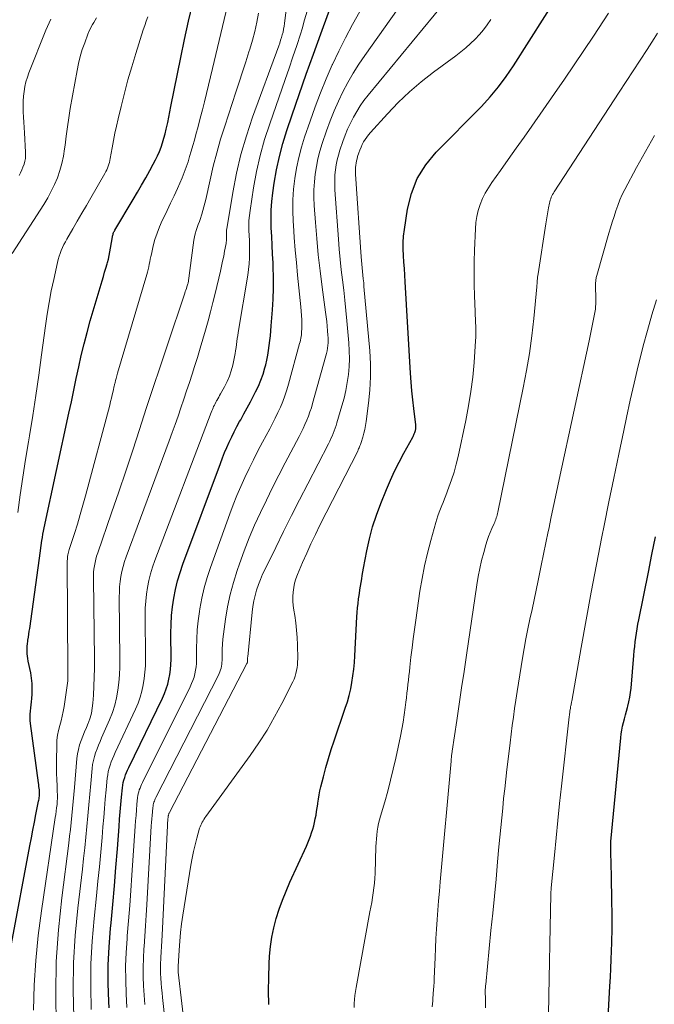
# Model space of a CAD drawing. Units: feet. Extents: x 1955000 to 1960011, y 534996 to 540000.
# Drawn here: x 1955836 to 1955960, y 535418 to 535610 of the extents above; entities that cross this region are included whole.
import ezdxf

# ---------------------------------------------------------------- set-up
doc = ezdxf.new("R2010")
doc.units = ezdxf.units.FT
doc.header["$LTSCALE"] = 100
doc.header["$MEASUREMENT"] = 0
doc.layers.add('CONTOUR INDEX', color=32, linetype='Continuous', lineweight=25)
doc.layers.add('CONTOUR INTERMEDIATE', color=40, linetype='Continuous', lineweight=15)

msp = doc.modelspace()

# ---------------------------------------------------------------- linework, layer by layer
at = {"layer": 'CONTOUR INDEX', "flags": 128}
for points, elevation in [([(1955853.72, 535417.07), (1955853.67, 535418.25), (1955853.57, 535421.82), (1955853.58, 535425.39), (1955853.74, 535428.95), (1955854.01, 535432.51), (1955854.11, 535433.6), (1955854.45, 535437.21), (1955854.77, 535440.81), (1955855.07, 535444.42), (1955855.35, 535448.04), (1955855.68, 535452.4), (1955855.8, 535453.83), (1955855.92, 535455.26), (1955856.04, 535456.69), (1955856.17, 535458.12), (1955856.35, 535459.94), (1955856.41, 535460.46), (1955856.51, 535460.97), (1955856.63, 535461.47), (1955856.78, 535461.97), (1955856.96, 535462.46), (1955857.15, 535462.95), (1955857.36, 535463.43), (1955857.58, 535463.9), (1955864.16, 535477.47), (1955864.56, 535478.36), (1955864.9, 535479.26), (1955865.19, 535480.19), (1955865.42, 535481.13), (1955865.6, 535482.08), (1955865.73, 535483.04), (1955865.8, 535484.01), (1955865.83, 535484.98), (1955865.81, 535490.09), (1955865.85, 535491.82), (1955865.94, 535493.54), (1955866.12, 535495.25), (1955866.36, 535496.96), (1955866.69, 535498.65), (1955867.09, 535500.33), (1955867.58, 535501.98), (1955868.13, 535503.61), (1955875.47, 535523.24), (1955875.87, 535524.29), (1955876.29, 535525.33), (1955876.73, 535526.36), (1955877.19, 535527.39), (1955877.67, 535528.4), (1955878.17, 535529.41), (1955878.69, 535530.41), (1955879.22, 535531.39), (1955879.42, 535531.76), (1955880.06, 535532.92), (1955880.7, 535534.09), (1955881.33, 535535.26), (1955881.95, 535536.44), (1955882.34, 535537.19), (1955882.89, 535538.32), (1955883.38, 535539.47), (1955883.8, 535540.66), (1955884.16, 535541.86), (1955884.31, 535542.44), (1955884.53, 535543.38), (1955884.73, 535544.32), (1955884.88, 535545.27), (1955885.01, 535546.22), (1955885.11, 535547.18), (1955885.21, 535548.14), (1955885.29, 535549.1), (1955885.38, 535550.06), (1955885.64, 535553.2), (1955885.77, 535555.29), (1955885.85, 535557.39), (1955885.85, 535559.48), (1955885.79, 535561.58), (1955885.75, 535562.35), (1955885.66, 535564.06), (1955885.57, 535565.78), (1955885.48, 535567.49), (1955885.39, 535569.2), (1955885.34, 535570.91), (1955885.36, 535572.62), (1955885.49, 535574.32), (1955885.69, 535576.02), (1955885.97, 535577.89), (1955886.42, 535580.5), (1955886.98, 535583.09), (1955887.67, 535585.64), (1955888.45, 535588.18), (1955889.49, 535591.24), (1955890.85, 535595.19), (1955892.23, 535599.13), (1955893.62, 535603.07), (1955895.04, 535607), (1955897.78, 535614.56)], 900), ([(1955884.94, 535417.72), (1955884.87, 535420.35), (1955884.89, 535422.98), (1955884.99, 535425.61), (1955885.07, 535427.1), (1955885.24, 535428.98), (1955885.5, 535430.84), (1955885.89, 535432.68), (1955886.37, 535434.5), (1955886.96, 535436.29), (1955887.59, 535438.07), (1955888.29, 535439.83), (1955889.04, 535441.56), (1955892.25, 535448.6), (1955892.53, 535449.24), (1955892.8, 535449.89), (1955893.04, 535450.54), (1955893.27, 535451.2), (1955893.48, 535451.87), (1955893.67, 535452.54), (1955893.84, 535453.22), (1955893.99, 535453.9), (1955893.99, 535453.93), (1955894.13, 535454.63), (1955894.25, 535455.33), (1955894.36, 535456.04), (1955894.45, 535456.74), (1955894.48, 535456.95), (1955894.6, 535457.76), (1955894.74, 535458.56), (1955894.9, 535459.36), (1955895.08, 535460.16), (1955895.57, 535462.13), (1955896.04, 535463.9), (1955896.54, 535465.66), (1955897.08, 535467.41), (1955897.65, 535469.15), (1955899.84, 535475.48), (1955900.24, 535476.73), (1955900.59, 535477.98), (1955900.89, 535479.25), (1955901.14, 535480.53), (1955901.34, 535481.82), (1955901.5, 535483.11), (1955901.62, 535484.41), (1955901.71, 535485.71), (1955902.1, 535493.28), (1955902.16, 535494.16), (1955902.23, 535495.05), (1955902.33, 535495.93), (1955902.44, 535496.82), (1955902.49, 535497.16), (1955902.59, 535497.87), (1955902.7, 535498.58), (1955902.81, 535499.28), (1955902.92, 535499.99), (1955903.04, 535500.69), (1955903.16, 535501.4), (1955903.29, 535502.1), (1955903.42, 535502.81), (1955904.05, 535506.16), (1955904.56, 535508.51), (1955905.17, 535510.84), (1955905.91, 535513.13), (1955906.75, 535515.39), (1955907.87, 535518.16), (1955908.64, 535519.96), (1955909.45, 535521.75), (1955910.33, 535523.5), (1955911.25, 535525.23), (1955913, 535528.36), (1955913.08, 535528.51), (1955913.16, 535528.66), (1955913.23, 535528.81), (1955913.3, 535528.97), (1955913.37, 535529.13), (1955913.43, 535529.29), (1955913.48, 535529.46), (1955913.52, 535529.62), (1955913.56, 535529.78), (1955913.59, 535529.9), (1955913.6, 535530.02), (1955913.62, 535530.14), (1955913.62, 535530.27), (1955913.62, 535530.39), (1955913.61, 535530.51), (1955913.6, 535530.63), (1955913.59, 535530.75), (1955913.19, 535533.94), (1955913, 535535.65), (1955912.82, 535537.37), (1955912.68, 535539.09), (1955912.56, 535540.82), (1955911.53, 535558.67), (1955911.45, 535559.94), (1955911.37, 535561.22), (1955911.28, 535562.49), (1955911.18, 535563.77), (1955911.13, 535565.04), (1955911.13, 535566.31), (1955911.22, 535567.58), (1955911.37, 535568.85), (1955911.98, 535572.81), (1955912.76, 535575.9), (1955913.9, 535578.82), (1955915.57, 535581.47), (1955917.59, 535583.95), (1955919.31, 535585.67), (1955921.09, 535587.47), (1955922.87, 535589.27), (1955924.65, 535591.07), (1955926.43, 535592.87), (1955928.15, 535594.72), (1955929.77, 535596.65), (1955931.27, 535598.67), (1955932.69, 535600.76), (1955941.84, 535615.27)], 920), ([(1955834.67, 535429.51), (1955838.27, 535448.65), (1955838.56, 535450.18), (1955838.86, 535451.71), (1955839.16, 535453.24), (1955839.46, 535454.77), (1955839.97, 535457.33), (1955840.02, 535457.58), (1955840.06, 535457.83), (1955840.1, 535458.08), (1955840.13, 535458.34), (1955840.16, 535458.59), (1955840.17, 535458.84), (1955840.16, 535459.09), (1955840.15, 535459.35), (1955840.13, 535459.54), (1955840.09, 535459.88), (1955840.05, 535460.23), (1955840.01, 535460.58), (1955839.96, 535460.93), (1955838.4, 535472.49), (1955838.34, 535473.09), (1955838.32, 535473.7), (1955838.34, 535474.31), (1955838.39, 535474.92), (1955838.46, 535475.53), (1955838.52, 535476.14), (1955838.58, 535476.75), (1955838.63, 535477.36), (1955838.7, 535478.23), (1955838.73, 535479.27), (1955838.71, 535480.31), (1955838.59, 535481.35), (1955838.43, 535482.38), (1955837.94, 535484.68), (1955837.86, 535485.16), (1955837.79, 535485.64), (1955837.76, 535486.12), (1955837.74, 535486.61), (1955837.74, 535487.09), (1955837.76, 535487.58), (1955837.81, 535488.06), (1955837.87, 535488.54), (1955837.9, 535488.74), (1955837.99, 535489.32), (1955838.08, 535489.9), (1955838.16, 535490.48), (1955838.24, 535491.06), (1955840.34, 535506.15), (1955840.36, 535506.29), (1955840.38, 535506.43), (1955840.39, 535506.56), (1955840.41, 535506.7), (1955840.42, 535506.84), (1955840.44, 535506.97), (1955840.46, 535507.11), (1955840.47, 535507.24), (1955840.62, 535508.2), (1955840.71, 535508.81), (1955840.82, 535509.42), (1955840.93, 535510.03), (1955841.06, 535510.64), (1955845.88, 535533.01), (1955846.37, 535535.27), (1955846.85, 535537.53), (1955847.33, 535539.79), (1955847.81, 535542.05), (1955848.31, 535544.31), (1955848.85, 535546.56), (1955849.44, 535548.79), (1955850.07, 535551.01), (1955852.39, 535558.86), (1955852.63, 535559.68), (1955852.87, 535560.5), (1955853.1, 535561.32), (1955853.33, 535562.14), (1955853.4, 535562.39), (1955853.59, 535563.09), (1955853.76, 535563.8), (1955853.9, 535564.51), (1955854.03, 535565.22), (1955854.38, 535567.4), (1955854.42, 535567.57), (1955854.46, 535567.74), (1955854.5, 535567.91), (1955854.56, 535568.08), (1955854.62, 535568.24), (1955854.69, 535568.4), (1955854.77, 535568.56), (1955854.85, 535568.71), (1955858.45, 535574.72), (1955859.28, 535576.12), (1955860.09, 535577.53), (1955860.89, 535578.94), (1955861.68, 535580.37), (1955862.37, 535581.62), (1955862.79, 535582.43), (1955863.19, 535583.25), (1955863.55, 535584.08), (1955863.88, 535584.93), (1955864.18, 535585.78), (1955864.45, 535586.65), (1955864.69, 535587.53), (1955864.89, 535588.41), (1955864.95, 535588.69), (1955865.17, 535589.72), (1955865.38, 535590.75), (1955865.6, 535591.78), (1955865.8, 535592.82), (1955867.73, 535602.39), (1955868.47, 535605.94), (1955869.26, 535609.47), (1955870.1, 535612.99)], 880), ([(1955950.1, 535395.63), (1955951.5, 535421.3), (1955951.59, 535423.01), (1955951.67, 535424.72), (1955951.74, 535426.44), (1955951.8, 535428.16), (1955951.85, 535429.75), (1955951.88, 535430.67), (1955951.9, 535431.59), (1955951.91, 535432.5), (1955951.92, 535433.42), (1955951.92, 535434.33), (1955951.91, 535435.25), (1955951.9, 535436.17), (1955951.89, 535437.08), (1955951.78, 535443.53), (1955951.76, 535444.31), (1955951.74, 535445.09), (1955951.72, 535445.87), (1955951.69, 535446.65), (1955951.65, 535447.78), (1955951.64, 535447.99), (1955951.64, 535448.21), (1955951.64, 535448.42), (1955951.64, 535448.64), (1955951.65, 535448.85), (1955951.66, 535449.07), (1955951.67, 535449.28), (1955951.69, 535449.5), (1955953.62, 535469.73), (1955953.71, 535470.48), (1955953.83, 535471.23), (1955953.97, 535471.97), (1955954.14, 535472.7), (1955954.33, 535473.43), (1955954.52, 535474.16), (1955954.72, 535474.89), (1955954.92, 535475.62), (1955954.99, 535475.89), (1955955.2, 535476.76), (1955955.38, 535477.63), (1955955.52, 535478.52), (1955955.62, 535479.4), (1955956.17, 535485.79), (1955956.25, 535486.66), (1955956.33, 535487.53), (1955956.43, 535488.4), (1955956.54, 535489.26), (1955956.66, 535490.13), (1955956.79, 535490.99), (1955956.95, 535491.85), (1955957.11, 535492.71), (1955958.99, 535502.04), (1955959.68, 535505.47), (1955960.37, 535508.89)], 940)]:
    msp.add_lwpolyline(points, dxfattribs=dict(at, elevation=elevation))
at = {"layer": 'CONTOUR INTERMEDIATE', "flags": 128}
for points, elevation in [([(1955846.83, 535415.15), (1955846.73, 535420.5), (1955846.81, 535425.83), (1955847.14, 535431.16), (1955847.64, 535436.48), (1955848.53, 535444.06), (1955848.77, 535446.15), (1955848.99, 535448.24), (1955849.2, 535450.33), (1955849.4, 535452.43), (1955849.59, 535454.52), (1955849.78, 535456.62), (1955849.97, 535458.71), (1955850.16, 535460.8), (1955850.42, 535463.74), (1955850.53, 535464.52), (1955850.67, 535465.29), (1955850.86, 535466.05), (1955851.1, 535466.8), (1955851.38, 535467.54), (1955851.66, 535468.27), (1955851.97, 535469), (1955852.28, 535469.72), (1955853.83, 535473.21), (1955854.38, 535474.62), (1955854.85, 535476.05), (1955855.2, 535477.52), (1955855.47, 535479), (1955855.64, 535480.51), (1955855.77, 535482.02), (1955855.83, 535483.54), (1955855.85, 535485.06), (1955855.73, 535497.16), (1955855.75, 535498.17), (1955855.8, 535499.17), (1955855.91, 535500.17), (1955856.05, 535501.16), (1955856.25, 535502.14), (1955856.48, 535503.12), (1955856.77, 535504.08), (1955857.09, 535505.03), (1955865.43, 535527.61), (1955866.02, 535529.23), (1955866.61, 535530.85), (1955867.19, 535532.47), (1955867.76, 535534.1), (1955868.32, 535535.73), (1955868.87, 535537.36), (1955869.41, 535538.99), (1955869.94, 535540.63), (1955870.43, 535542.16), (1955870.99, 535543.92), (1955871.53, 535545.69), (1955872.05, 535547.46), (1955872.57, 535549.24), (1955873.06, 535551.02), (1955873.54, 535552.81), (1955873.99, 535554.6), (1955874.43, 535556.39), (1955875.46, 535560.73), (1955875.68, 535561.7), (1955875.9, 535562.68), (1955876.1, 535563.66), (1955876.29, 535564.64), (1955876.57, 535566.1), (1955876.61, 535566.36), (1955876.65, 535566.62), (1955876.66, 535566.87), (1955876.67, 535567.14), (1955876.67, 535567.21), (1955876.67, 535567.43), (1955876.66, 535567.66), (1955876.66, 535567.88), (1955876.65, 535568.11), (1955876.65, 535568.33), (1955876.65, 535568.56), (1955876.68, 535568.78), (1955876.71, 535569), (1955877.88, 535576.08), (1955878.6, 535579.81), (1955879.47, 535583.51), (1955880.54, 535587.15), (1955881.75, 535590.76), (1955886.85, 535604.68), (1955887.04, 535605.21), (1955887.22, 535605.75), (1955887.39, 535606.29), (1955887.55, 535606.83), (1955887.69, 535607.37), (1955887.81, 535607.92), (1955887.91, 535608.48), (1955887.99, 535609.04), (1955889.35, 535620.24)], 892), ([(1955865.16, 535410.15), (1955864.16, 535419.04), (1955864.07, 535419.98), (1955863.98, 535420.92), (1955863.9, 535421.87), (1955863.84, 535422.82), (1955863.8, 535423.76), (1955863.78, 535424.71), (1955863.8, 535425.66), (1955863.84, 535426.6), (1955863.85, 535426.87), (1955863.92, 535427.95), (1955863.98, 535429.03), (1955864.03, 535430.11), (1955864.09, 535431.19), (1955865.11, 535452.59), (1955865.12, 535452.9), (1955865.15, 535453.22), (1955865.17, 535453.54), (1955865.2, 535453.85), (1955865.24, 535454.25), (1955865.25, 535454.36), (1955865.28, 535454.48), (1955865.3, 535454.59), (1955865.34, 535454.7), (1955865.37, 535454.81), (1955865.42, 535454.92), (1955865.46, 535455.02), (1955865.52, 535455.13), (1955880.63, 535484.19), (1955880.66, 535484.25), (1955880.68, 535484.31), (1955880.7, 535484.37), (1955880.72, 535484.43), (1955880.74, 535484.49), (1955880.75, 535484.55), (1955880.75, 535484.61), (1955880.76, 535484.68), (1955880.76, 535484.87), (1955880.76, 535485.04), (1955880.77, 535485.2), (1955880.78, 535485.36), (1955880.8, 535485.52), (1955881.68, 535494.24), (1955881.82, 535495.33), (1955882.01, 535496.41), (1955882.25, 535497.48), (1955882.54, 535498.54), (1955882.89, 535499.59), (1955883.27, 535500.62), (1955883.7, 535501.64), (1955884.17, 535502.63), (1955886.26, 535506.86), (1955887.8, 535509.96), (1955889.36, 535513.05), (1955890.93, 535516.14), (1955892.51, 535519.22), (1955896.56, 535527.07), (1955896.8, 535527.56), (1955897.04, 535528.06), (1955897.26, 535528.56), (1955897.48, 535529.06), (1955897.68, 535529.57), (1955897.87, 535530.08), (1955898.05, 535530.6), (1955898.21, 535531.13), (1955899.19, 535534.43), (1955899.59, 535535.94), (1955899.94, 535537.46), (1955900.22, 535539), (1955900.44, 535540.55), (1955900.58, 535542.1), (1955900.65, 535543.66), (1955900.62, 535545.22), (1955900.53, 535546.78), (1955900.15, 535551.06), (1955899.96, 535553.06), (1955899.76, 535555.05), (1955899.53, 535557.04), (1955899.28, 535559.02), (1955899.05, 535561.01), (1955898.83, 535563), (1955898.65, 535564.99), (1955898.49, 535566.99), (1955897.81, 535576.6), (1955897.77, 535577.58), (1955897.77, 535578.56), (1955897.83, 535579.53), (1955897.92, 535580.51), (1955898.07, 535581.48), (1955898.26, 535582.44), (1955898.51, 535583.38), (1955898.8, 535584.32), (1955899.37, 535586.01), (1955899.82, 535587.22), (1955900.3, 535588.42), (1955900.84, 535589.59), (1955901.42, 535590.75), (1955902.06, 535591.87), (1955902.74, 535592.97), (1955903.49, 535594.02), (1955904.28, 535595.04), (1955923.6, 535618.53)], 912), ([(1955838.95, 535416.58), (1955839.12, 535421.44), (1955839.41, 535426.3), (1955839.91, 535431.14), (1955840.53, 535435.97), (1955843.24, 535454.14), (1955843.34, 535454.78), (1955843.42, 535455.41), (1955843.5, 535456.05), (1955843.57, 535456.68), (1955843.62, 535457.32), (1955843.65, 535457.96), (1955843.65, 535458.6), (1955843.63, 535459.24), (1955843.57, 535460.35), (1955843.51, 535461.55), (1955843.48, 535462.75), (1955843.46, 535463.94), (1955843.47, 535465.14), (1955843.51, 535468.32), (1955843.56, 535469.28), (1955843.67, 535470.22), (1955843.86, 535471.15), (1955844.1, 535472.08), (1955844.36, 535473), (1955844.59, 535473.93), (1955844.78, 535474.86), (1955844.94, 535475.81), (1955845.66, 535480.84), (1955845.67, 535480.91), (1955845.68, 535480.98), (1955845.68, 535481.05), (1955845.68, 535481.13), (1955845.67, 535481.2), (1955845.67, 535481.27), (1955845.67, 535481.34), (1955845.67, 535481.42), (1955845.68, 535481.77), (1955845.68, 535482.03), (1955845.68, 535482.28), (1955845.68, 535482.53), (1955845.68, 535482.78), (1955845.58, 535504.26), (1955845.59, 535504.54), (1955845.61, 535504.82), (1955845.64, 535505.1), (1955845.68, 535505.38), (1955845.73, 535505.66), (1955845.79, 535505.93), (1955845.86, 535506.2), (1955845.94, 535506.47), (1955846.96, 535509.58), (1955847.54, 535511.41), (1955848.1, 535513.24), (1955848.63, 535515.08), (1955849.14, 535516.93), (1955853.86, 535534.62), (1955854.03, 535535.29), (1955854.2, 535535.96), (1955854.36, 535536.63), (1955854.52, 535537.3), (1955854.75, 535538.33), (1955854.78, 535538.49), (1955854.82, 535538.65), (1955854.85, 535538.8), (1955854.89, 535538.96), (1955854.92, 535539.12), (1955854.96, 535539.28), (1955855, 535539.43), (1955855.04, 535539.59), (1955855.09, 535539.8), (1955855.17, 535540.06), (1955855.24, 535540.32), (1955855.31, 535540.57), (1955855.39, 535540.83), (1955861.1, 535560.07), (1955861.24, 535560.56), (1955861.36, 535561.06), (1955861.48, 535561.56), (1955861.58, 535562.06), (1955861.68, 535562.57), (1955861.78, 535563.07), (1955861.88, 535563.57), (1955862, 535564.07), (1955862.36, 535565.65), (1955862.69, 535566.92), (1955863.09, 535568.17), (1955863.57, 535569.39), (1955864.11, 535570.6), (1955864.35, 535571.09), (1955865.05, 535572.53), (1955865.74, 535573.98), (1955866.41, 535575.42), (1955867.09, 535576.87), (1955867.56, 535577.91), (1955868, 535578.93), (1955868.41, 535579.95), (1955868.79, 535580.99), (1955869.14, 535582.04), (1955869.46, 535583.1), (1955869.78, 535584.16), (1955870.08, 535585.23), (1955870.38, 535586.29), (1955870.68, 535587.36), (1955871.11, 535588.96), (1955871.53, 535590.56), (1955871.94, 535592.17), (1955872.34, 535593.78), (1955873.89, 535600.24), (1955874.89, 535604.35), (1955875.88, 535608.46), (1955876.87, 535612.57)], 884), ([(1955860.71, 535417.68), (1955860.58, 535419.49), (1955860.46, 535421.31), (1955860.39, 535423.12), (1955860.37, 535424.94), (1955860.42, 535426.75), (1955860.52, 535428.56), (1955860.55, 535429), (1955860.69, 535431.03), (1955860.83, 535433.06), (1955860.96, 535435.09), (1955861.08, 535437.12), (1955861.97, 535452.52), (1955862.02, 535453.21), (1955862.07, 535453.9), (1955862.13, 535454.59), (1955862.19, 535455.27), (1955862.27, 535456.15), (1955862.31, 535456.4), (1955862.35, 535456.64), (1955862.41, 535456.88), (1955862.48, 535457.13), (1955862.57, 535457.36), (1955862.66, 535457.6), (1955862.76, 535457.83), (1955862.87, 535458.05), (1955875.06, 535481.92), (1955875.22, 535482.26), (1955875.37, 535482.61), (1955875.49, 535482.96), (1955875.59, 535483.32), (1955875.67, 535483.68), (1955875.74, 535484.05), (1955875.77, 535484.42), (1955875.79, 535484.79), (1955875.79, 535486), (1955875.82, 535486.98), (1955875.87, 535487.96), (1955875.96, 535488.94), (1955876.07, 535489.91), (1955876.47, 535492.83), (1955876.87, 535495.24), (1955877.36, 535497.63), (1955878, 535499.99), (1955878.72, 535502.33), (1955879.16, 535503.62), (1955880.08, 535506.17), (1955881.06, 535508.69), (1955882.13, 535511.17), (1955883.26, 535513.63), (1955884.44, 535516.07), (1955885.64, 535518.5), (1955886.87, 535520.91), (1955888.12, 535523.32), (1955890.84, 535528.5), (1955891.23, 535529.28), (1955891.61, 535530.06), (1955891.97, 535530.85), (1955892.32, 535531.65), (1955892.65, 535532.46), (1955892.95, 535533.28), (1955893.22, 535534.1), (1955893.47, 535534.94), (1955896.06, 535544.2), (1955896.18, 535544.7), (1955896.29, 535545.2), (1955896.38, 535545.7), (1955896.44, 535546.21), (1955896.48, 535546.72), (1955896.5, 535547.23), (1955896.49, 535547.74), (1955896.46, 535548.25), (1955896.39, 535549.07), (1955896.3, 535549.98), (1955896.21, 535550.9), (1955896.1, 535551.81), (1955895.98, 535552.73), (1955895.31, 535557.6), (1955894.91, 535560.76), (1955894.55, 535563.92), (1955894.26, 535567.08), (1955894, 535570.25), (1955893.77, 535573.54), (1955893.71, 535575.07), (1955893.71, 535576.59), (1955893.8, 535578.12), (1955893.95, 535579.64), (1955894.2, 535581.16), (1955894.5, 535582.65), (1955894.9, 535584.13), (1955895.35, 535585.6), (1955896.2, 535588.11), (1955896.91, 535590.05), (1955897.66, 535591.97), (1955898.5, 535593.86), (1955899.39, 535595.72), (1955900.36, 535597.55), (1955901.38, 535599.34), (1955902.48, 535601.08), (1955903.64, 535602.79), (1955911.29, 535613.54)], 908), ([(1955843.39, 535413.59), (1955843.31, 535419.82), (1955843.43, 535426.05), (1955843.87, 535432.27), (1955844.5, 535438.47), (1955845.86, 535449.14), (1955846.03, 535450.5), (1955846.18, 535451.85), (1955846.33, 535453.21), (1955846.47, 535454.57), (1955846.6, 535455.93), (1955846.72, 535457.29), (1955846.85, 535458.65), (1955846.97, 535460.01), (1955847.46, 535465.66), (1955847.58, 535466.56), (1955847.75, 535467.45), (1955847.99, 535468.33), (1955848.29, 535469.19), (1955848.62, 535470.04), (1955848.96, 535470.89), (1955849.3, 535471.74), (1955849.65, 535472.59), (1955849.69, 535472.69), (1955850.02, 535473.61), (1955850.28, 535474.53), (1955850.46, 535475.48), (1955850.57, 535476.44), (1955850.67, 535478), (1955850.77, 535479.76), (1955850.84, 535481.51), (1955850.87, 535483.27), (1955850.87, 535485.03), (1955850.67, 535500.71), (1955850.68, 535501.35), (1955850.71, 535501.99), (1955850.78, 535502.63), (1955850.87, 535503.27), (1955850.99, 535503.9), (1955851.14, 535504.53), (1955851.31, 535505.14), (1955851.51, 535505.76), (1955854.23, 535513.61), (1955855.62, 535517.66), (1955857, 535521.72), (1955858.34, 535525.79), (1955859.67, 535529.87), (1955861, 535533.94), (1955862.33, 535538.02), (1955863.68, 535542.08), (1955865.04, 535546.15), (1955868.51, 535556.43), (1955868.61, 535556.73), (1955868.72, 535557.04), (1955868.82, 535557.35), (1955868.92, 535557.65), (1955869.12, 535558.27), (1955869.14, 535558.37), (1955870.27, 535566.79), (1955870.38, 535567.41), (1955870.52, 535568.03), (1955870.7, 535568.64), (1955870.91, 535569.24), (1955871.14, 535569.83), (1955871.37, 535570.43), (1955871.57, 535571.03), (1955871.77, 535571.64), (1955871.84, 535571.84), (1955872.05, 535572.55), (1955872.26, 535573.27), (1955872.44, 535573.99), (1955872.61, 535574.72), (1955873.46, 535578.57), (1955874.08, 535581.21), (1955874.76, 535583.83), (1955875.51, 535586.44), (1955876.32, 535589.03), (1955878.5, 535595.64), (1955879.14, 535597.61), (1955879.78, 535599.58), (1955880.41, 535601.55), (1955881.03, 535603.52), (1955881.19, 535604.02), (1955881.7, 535605.75), (1955882.16, 535607.5), (1955882.57, 535609.26), (1955882.93, 535611.02)], 888), ([(1955850.25, 535416.71), (1955850.16, 535421.16), (1955850.19, 535425.61), (1955850.43, 535430.05), (1955850.8, 535434.49), (1955851.28, 535438.89), (1955851.57, 535441.72), (1955851.85, 535444.57), (1955852.11, 535447.41), (1955852.36, 535450.25), (1955852.53, 535452.33), (1955852.68, 535454.14), (1955852.84, 535455.94), (1955853, 535457.74), (1955853.17, 535459.54), (1955853.38, 535461.84), (1955853.47, 535462.49), (1955853.58, 535463.13), (1955853.75, 535463.76), (1955853.94, 535464.39), (1955854.17, 535465.01), (1955854.4, 535465.62), (1955854.66, 535466.22), (1955854.93, 535466.82), (1955858.89, 535475.3), (1955859.38, 535476.46), (1955859.8, 535477.63), (1955860.13, 535478.83), (1955860.41, 535480.05), (1955860.6, 535481.29), (1955860.74, 535482.53), (1955860.82, 535483.78), (1955860.84, 535485.04), (1955860.78, 535493.63), (1955860.81, 535494.99), (1955860.88, 535496.35), (1955861.03, 535497.7), (1955861.22, 535499.05), (1955861.5, 535500.39), (1955861.82, 535501.71), (1955862.22, 535503.02), (1955862.66, 535504.3), (1955873.67, 535533.19), (1955873.78, 535533.47), (1955873.9, 535533.76), (1955874.02, 535534.04), (1955874.14, 535534.32), (1955874.28, 535534.6), (1955874.41, 535534.88), (1955874.56, 535535.15), (1955874.71, 535535.42), (1955874.77, 535535.51), (1955874.95, 535535.83), (1955875.13, 535536.14), (1955875.31, 535536.46), (1955875.49, 535536.78), (1955876.26, 535538.15), (1955876.77, 535539.18), (1955877.22, 535540.22), (1955877.58, 535541.31), (1955877.87, 535542.42), (1955878.22, 535544.05), (1955878.34, 535544.64), (1955878.44, 535545.22), (1955878.53, 535545.81), (1955878.61, 535546.4), (1955878.68, 535546.99), (1955878.76, 535547.58), (1955878.85, 535548.17), (1955878.94, 535548.76), (1955880.79, 535559.93), (1955880.94, 535561.05), (1955881.06, 535562.18), (1955881.12, 535563.31), (1955881.14, 535564.44), (1955881.14, 535564.77), (1955881.13, 535565.74), (1955881.11, 535566.72), (1955881.07, 535567.69), (1955881.03, 535568.66), (1955881.01, 535569.63), (1955881.04, 535570.6), (1955881.12, 535571.57), (1955881.24, 535572.53), (1955881.94, 535576.99), (1955882.52, 535580.16), (1955883.22, 535583.3), (1955884.09, 535586.4), (1955885.08, 535589.47), (1955888.11, 535598.11), (1955888.88, 535600.32), (1955889.63, 535602.53), (1955890.36, 535604.74), (1955891.07, 535606.96), (1955891.4, 535608), (1955891.91, 535609.72), (1955892.37, 535611.44)], 896), ([(1955857.23, 535417.1), (1955857.07, 535419.79), (1955856.98, 535422.47), (1955856.97, 535425.16), (1955857.07, 535427.85), (1955857.24, 535430.53), (1955857.29, 535431.07), (1955857.53, 535434.03), (1955857.76, 535436.98), (1955857.98, 535439.94), (1955858.19, 535442.9), (1955858.83, 535452.46), (1955858.91, 535453.52), (1955858.99, 535454.58), (1955859.08, 535455.64), (1955859.18, 535456.7), (1955859.31, 535458.04), (1955859.36, 535458.43), (1955859.43, 535458.81), (1955859.52, 535459.18), (1955859.63, 535459.55), (1955859.77, 535459.91), (1955859.91, 535460.27), (1955860.06, 535460.63), (1955860.23, 535460.98), (1955869.57, 535479.68), (1955869.85, 535480.3), (1955870.1, 535480.92), (1955870.31, 535481.56), (1955870.49, 535482.22), (1955870.63, 535482.88), (1955870.73, 535483.55), (1955870.79, 535484.22), (1955870.81, 535484.89), (1955870.81, 535487.14), (1955870.85, 535488.94), (1955870.95, 535490.74), (1955871.13, 535492.53), (1955871.36, 535494.32), (1955871.45, 535494.88), (1955871.83, 535496.93), (1955872.29, 535498.96), (1955872.86, 535500.96), (1955873.51, 535502.94), (1955877.29, 535513.37), (1955877.97, 535515.18), (1955878.68, 535516.96), (1955879.44, 535518.73), (1955880.23, 535520.48), (1955881.06, 535522.22), (1955881.91, 535523.95), (1955882.79, 535525.66), (1955883.69, 535527.37), (1955885.08, 535529.95), (1955885.63, 535531.01), (1955886.17, 535532.07), (1955886.68, 535533.15), (1955887.18, 535534.23), (1955887.64, 535535.33), (1955888.07, 535536.44), (1955888.44, 535537.57), (1955888.78, 535538.71), (1955890.92, 535546.63), (1955891, 535546.97), (1955891.08, 535547.3), (1955891.15, 535547.64), (1955891.21, 535547.98), (1955891.26, 535548.32), (1955891.29, 535548.66), (1955891.32, 535549), (1955891.33, 535549.35), (1955891.34, 535550.37), (1955891.33, 535551.22), (1955891.31, 535552.07), (1955891.25, 535552.92), (1955891.18, 535553.77), (1955890.54, 535559.96), (1955890.3, 535562.4), (1955890.08, 535564.84), (1955889.89, 535567.28), (1955889.71, 535569.73), (1955889.67, 535570.44), (1955889.59, 535572.53), (1955889.6, 535574.61), (1955889.74, 535576.69), (1955889.97, 535578.77), (1955890.32, 535580.83), (1955890.74, 535582.87), (1955891.28, 535584.88), (1955891.9, 535586.88), (1955892.96, 535590), (1955893.95, 535592.78), (1955895, 535595.53), (1955896.12, 535598.25), (1955897.3, 535600.95), (1955897.34, 535601.03), (1955898.58, 535603.66), (1955899.87, 535606.25), (1955901.24, 535608.81), (1955902.65, 535611.34)], 904), ([(1955901.57, 535417.11), (1955901.6, 535417.9), (1955901.65, 535418.69), (1955901.73, 535419.47), (1955901.83, 535420.25), (1955901.96, 535421.03), (1955904.66, 535435.74), (1955904.82, 535436.67), (1955904.99, 535437.61), (1955905.15, 535438.55), (1955905.3, 535439.49), (1955905.43, 535440.43), (1955905.54, 535441.37), (1955905.61, 535442.32), (1955905.66, 535443.27), (1955905.81, 535448.48), (1955905.85, 535449.24), (1955905.9, 535449.99), (1955905.98, 535450.75), (1955906.08, 535451.5), (1955906.2, 535452.25), (1955906.35, 535452.99), (1955906.52, 535453.72), (1955906.72, 535454.45), (1955907.53, 535457.22), (1955908.12, 535459.33), (1955908.69, 535461.45), (1955909.2, 535463.59), (1955909.69, 535465.73), (1955910.62, 535470.02), (1955910.9, 535471.4), (1955911.15, 535472.79), (1955911.36, 535474.19), (1955911.54, 535475.59), (1955911.67, 535476.68), (1955911.77, 535477.54), (1955911.87, 535478.39), (1955911.96, 535479.25), (1955912.05, 535480.1), (1955912.15, 535480.96), (1955912.24, 535481.81), (1955912.34, 535482.67), (1955912.43, 535483.52), (1955912.65, 535485.42), (1955912.87, 535487.23), (1955913.09, 535489.03), (1955913.34, 535490.84), (1955913.59, 535492.64), (1955914.4, 535498.28), (1955914.82, 535500.77), (1955915.29, 535503.26), (1955915.87, 535505.72), (1955916.51, 535508.17), (1955917.51, 535511.7), (1955917.72, 535512.37), (1955917.93, 535513.03), (1955918.18, 535513.69), (1955918.44, 535514.34), (1955918.71, 535514.99), (1955918.97, 535515.63), (1955919.22, 535516.29), (1955919.47, 535516.94), (1955920.08, 535518.57), (1955920.6, 535520.05), (1955921.07, 535521.55), (1955921.48, 535523.06), (1955921.84, 535524.58), (1955923.37, 535531.63), (1955923.91, 535534.43), (1955924.37, 535537.24), (1955924.71, 535540.06), (1955924.97, 535542.9), (1955925.27, 535547.16), (1955925.31, 535547.87), (1955925.33, 535548.59), (1955925.33, 535549.3), (1955925.3, 535550.01), (1955925.27, 535550.73), (1955925.24, 535551.44), (1955925.21, 535552.16), (1955925.18, 535552.87), (1955925.06, 535555.91), (1955925.01, 535558.14), (1955924.98, 535560.38), (1955925.01, 535562.61), (1955925.07, 535564.84), (1955925.23, 535569.01), (1955925.33, 535570.22), (1955925.51, 535571.41), (1955925.8, 535572.59), (1955926.17, 535573.75), (1955926.63, 535574.87), (1955927.16, 535575.96), (1955927.77, 535577.01), (1955928.43, 535578.03), (1955930.11, 535580.36), (1955931.66, 535582.53), (1955933.2, 535584.69), (1955934.73, 535586.87), (1955936.25, 535589.04), (1955940.68, 535595.38), (1955942.61, 535598.16), (1955944.52, 535600.95), (1955946.41, 535603.76), (1955948.29, 535606.57), (1955951.24, 535611.03)], 924), ([(1955834.85, 535564.16), (1955841.01, 535573.76), (1955841.76, 535575.02), (1955842.46, 535576.3), (1955843.09, 535577.61), (1955843.66, 535578.96), (1955844.13, 535580.34), (1955844.53, 535581.74), (1955844.83, 535583.16), (1955845.05, 535584.6), (1955845.13, 535585.28), (1955845.35, 535587.07), (1955845.6, 535588.86), (1955845.87, 535590.65), (1955846.17, 535592.43), (1955847.48, 535599.85), (1955847.77, 535601.23), (1955848.1, 535602.6), (1955848.51, 535603.95), (1955848.97, 535605.28), (1955849.61, 535606.97), (1955849.8, 535607.44), (1955850.01, 535607.91), (1955850.24, 535608.36), (1955850.49, 535608.81), (1955850.74, 535609.25), (1955851, 535609.69), (1955851.26, 535610.14)], 872), ([(1955835.94, 535513.65), (1955836.41, 535517.1), (1955836.91, 535520.54), (1955837.44, 535523.98), (1955837.99, 535527.41), (1955838.19, 535528.61), (1955838.83, 535532.55), (1955839.44, 535536.5), (1955840.02, 535540.46), (1955840.57, 535544.42), (1955841.32, 535550.04), (1955841.65, 535552.33), (1955842.02, 535554.6), (1955842.45, 535556.87), (1955842.92, 535559.13), (1955843.64, 535562.42), (1955843.79, 535563.02), (1955843.96, 535563.62), (1955844.17, 535564.2), (1955844.39, 535564.78), (1955844.65, 535565.35), (1955844.91, 535565.91), (1955845.2, 535566.46), (1955845.5, 535567), (1955846.64, 535568.97), (1955847.53, 535570.49), (1955848.41, 535572.02), (1955849.3, 535573.54), (1955850.18, 535575.06), (1955852.92, 535579.79), (1955853.11, 535580.14), (1955853.28, 535580.48), (1955853.43, 535580.84), (1955853.56, 535581.21), (1955853.68, 535581.58), (1955853.79, 535581.95), (1955853.87, 535582.33), (1955853.95, 535582.71), (1955854.33, 535584.79), (1955854.59, 535586.21), (1955854.88, 535587.63), (1955855.18, 535589.04), (1955855.5, 535590.45), (1955856.07, 535592.85), (1955856.72, 535595.45), (1955857.41, 535598.04), (1955858.15, 535600.61), (1955858.93, 535603.18), (1955860.41, 535607.81), (1955860.69, 535608.66), (1955860.97, 535609.51), (1955861.27, 535610.35)], 876), ([(1955836.19, 535579.41), (1955836.46, 535579.93), (1955836.71, 535580.47), (1955836.93, 535581.02), (1955837.13, 535581.58), (1955837.28, 535582.15), (1955837.39, 535582.73), (1955837.43, 535583.32), (1955837.43, 535583.91), (1955837.21, 535587.69), (1955837.16, 535588.73), (1955837.1, 535589.76), (1955837.05, 535590.79), (1955836.99, 535591.82), (1955836.99, 535591.99), (1955836.96, 535592.94), (1955836.98, 535593.89), (1955837.04, 535594.83), (1955837.14, 535595.78), (1955837.3, 535596.72), (1955837.51, 535597.64), (1955837.78, 535598.55), (1955838.1, 535599.44), (1955841.42, 535607.74), (1955842.34, 535609.87)], 868), ([(1955868.65, 535411.79), (1955867.23, 535423.97), (1955867.22, 535424.05), (1955867.22, 535424.14), (1955867.21, 535424.22), (1955867.2, 535424.31), (1955867.2, 535424.4), (1955867.2, 535424.48), (1955867.2, 535424.57), (1955867.2, 535424.66), (1955867.2, 535424.68), (1955867.21, 535424.78), (1955867.21, 535424.88), (1955867.22, 535424.98), (1955867.22, 535425.08), (1955867.4, 535428.32), (1955867.53, 535430.03), (1955867.68, 535431.74), (1955867.9, 535433.45), (1955868.14, 535435.15), (1955869.7, 535444.89), (1955869.94, 535446.21), (1955870.2, 535447.52), (1955870.51, 535448.82), (1955870.86, 535450.11), (1955871.41, 535452.06), (1955871.51, 535452.37), (1955871.63, 535452.67), (1955871.76, 535452.96), (1955871.92, 535453.25), (1955872.09, 535453.53), (1955872.26, 535453.81), (1955872.45, 535454.08), (1955872.63, 535454.34), (1955881.28, 535466.29), (1955882.96, 535468.73), (1955884.56, 535471.22), (1955886.04, 535473.78), (1955887.44, 535476.39), (1955889.59, 535480.66), (1955889.83, 535481.18), (1955890.04, 535481.72), (1955890.2, 535482.27), (1955890.34, 535482.83), (1955890.43, 535483.4), (1955890.5, 535483.97), (1955890.54, 535484.54), (1955890.55, 535485.12), (1955890.5, 535487.84), (1955890.45, 535489.27), (1955890.34, 535490.7), (1955890.18, 535492.12), (1955889.96, 535493.54), (1955889.78, 535494.61), (1955889.66, 535495.49), (1955889.59, 535496.37), (1955889.59, 535497.25), (1955889.64, 535498.13), (1955889.77, 535499.01), (1955889.94, 535499.87), (1955890.2, 535500.71), (1955890.5, 535501.54), (1955891.51, 535503.92), (1955892.31, 535505.75), (1955893.14, 535507.57), (1955894, 535509.37), (1955894.89, 535511.16), (1955902.26, 535525.65), (1955902.36, 535525.85), (1955902.45, 535526.06), (1955902.54, 535526.26), (1955902.63, 535526.47), (1955902.71, 535526.68), (1955902.79, 535526.89), (1955902.86, 535527.11), (1955902.93, 535527.32), (1955903.26, 535528.37), (1955903.48, 535529.12), (1955903.66, 535529.87), (1955903.81, 535530.63), (1955903.93, 535531.39), (1955904.4, 535534.97), (1955904.65, 535537.53), (1955904.78, 535540.09), (1955904.75, 535542.65), (1955904.61, 535545.22), (1955903.49, 535557.75), (1955903.43, 535558.47), (1955903.35, 535559.2), (1955903.28, 535559.92), (1955903.19, 535560.65), (1955903.11, 535561.37), (1955903.04, 535562.1), (1955902.98, 535562.82), (1955902.92, 535563.55), (1955901.82, 535579.63), (1955901.81, 535580.07), (1955901.81, 535580.5), (1955901.83, 535580.94), (1955901.87, 535581.37), (1955901.93, 535581.8), (1955902.02, 535582.22), (1955902.13, 535582.64), (1955902.25, 535583.06), (1955902.51, 535583.81), (1955902.71, 535584.35), (1955902.92, 535584.88), (1955903.16, 535585.4), (1955903.42, 535585.92), (1955903.71, 535586.41), (1955904.02, 535586.89), (1955904.36, 535587.34), (1955904.74, 535587.78), (1955908.07, 535591.42), (1955910.18, 535593.6), (1955912.37, 535595.69), (1955914.68, 535597.65), (1955917.07, 535599.52), (1955921.42, 535602.74), (1955922.4, 535603.49), (1955923.35, 535604.28), (1955924.27, 535605.1), (1955925.17, 535605.96), (1955926.01, 535606.86), (1955926.81, 535607.79), (1955927.54, 535608.79), (1955928.22, 535609.81)], 916), ([(1955916.77, 535417.22), (1955916.84, 535417.81), (1955916.9, 535418.4), (1955916.95, 535419), (1955917, 535419.59), (1955917.02, 535419.85), (1955917.07, 535420.57), (1955917.12, 535421.3), (1955917.16, 535422.02), (1955917.19, 535422.74), (1955917.36, 535426.85), (1955917.45, 535428.7), (1955917.54, 535430.55), (1955917.65, 535432.4), (1955917.78, 535434.25), (1955917.91, 535436.09), (1955918.05, 535437.94), (1955918.2, 535439.79), (1955918.36, 535441.63), (1955920.48, 535465.16), (1955920.49, 535465.29), (1955920.5, 535465.42), (1955920.51, 535465.56), (1955920.52, 535465.69), (1955920.54, 535465.82), (1955920.55, 535465.95), (1955920.57, 535466.09), (1955920.59, 535466.22), (1955920.6, 535466.33), (1955920.63, 535466.52), (1955920.65, 535466.7), (1955920.68, 535466.89), (1955920.71, 535467.08), (1955921.6, 535473.09), (1955922.08, 535476.28), (1955922.55, 535479.48), (1955923.03, 535482.67), (1955923.5, 535485.86), (1955925.52, 535499.57), (1955925.79, 535501.16), (1955926.09, 535502.75), (1955926.45, 535504.32), (1955926.86, 535505.88), (1955927.27, 535507.38), (1955927.51, 535508.18), (1955927.78, 535508.97), (1955928.09, 535509.75), (1955928.42, 535510.52), (1955928.88, 535511.51), (1955929, 535511.78), (1955929.11, 535512.05), (1955929.22, 535512.32), (1955929.32, 535512.59), (1955929.41, 535512.87), (1955929.5, 535513.15), (1955929.57, 535513.43), (1955929.63, 535513.72), (1955934.59, 535537.98), (1955935.22, 535541.33), (1955935.78, 535544.7), (1955936.23, 535548.09), (1955936.62, 535551.48), (1955937.22, 535557.65), (1955937.25, 535557.97), (1955937.27, 535558.28), (1955937.3, 535558.6), (1955937.32, 535558.92), (1955937.35, 535559.23), (1955937.38, 535559.55), (1955937.42, 535559.86), (1955937.46, 535560.18), (1955938.97, 535569.97), (1955939.1, 535570.74), (1955939.23, 535571.51), (1955939.36, 535572.28), (1955939.51, 535573.05), (1955939.69, 535573.98), (1955939.76, 535574.28), (1955939.84, 535574.57), (1955939.93, 535574.86), (1955940.04, 535575.14), (1955940.17, 535575.42), (1955940.31, 535575.69), (1955940.46, 535575.95), (1955940.62, 535576.21), (1955953.31, 535595.63), (1955954.67, 535597.72), (1955956.03, 535599.81), (1955957.39, 535601.9), (1955958.75, 535603.99), (1955960.12, 535606.11), (1955960.79, 535607.14)], 928), ([(1955927.22, 535417.03), (1955927.2, 535417.9), (1955927.19, 535418.77), (1955927.16, 535420.14), (1955927.16, 535420.33), (1955927.16, 535420.51), (1955927.17, 535420.69), (1955927.18, 535420.88), (1955927.19, 535421.06), (1955927.2, 535421.24), (1955927.22, 535421.43), (1955927.24, 535421.61), (1955928.28, 535432.13), (1955928.61, 535435.48), (1955928.94, 535438.82), (1955929.26, 535442.17), (1955929.57, 535445.51), (1955929.84, 535448.42), (1955930.02, 535450.31), (1955930.2, 535452.2), (1955930.38, 535454.09), (1955930.56, 535455.98), (1955930.75, 535457.87), (1955930.95, 535459.75), (1955931.16, 535461.64), (1955931.38, 535463.52), (1955931.81, 535467.1), (1955932.01, 535468.76), (1955932.22, 535470.43), (1955932.44, 535472.09), (1955932.66, 535473.76), (1955932.89, 535475.42), (1955933.13, 535477.08), (1955933.38, 535478.74), (1955933.65, 535480.4), (1955934.44, 535485.23), (1955934.77, 535487.13), (1955935.11, 535489.04), (1955935.49, 535490.94), (1955935.88, 535492.83), (1955936.29, 535494.72), (1955936.7, 535496.62), (1955937.1, 535498.51), (1955937.5, 535500.41), (1955937.64, 535501.07), (1955938.1, 535503.3), (1955938.56, 535505.52), (1955939.01, 535507.75), (1955939.46, 535509.98), (1955939.54, 535510.38), (1955940.03, 535512.81), (1955940.53, 535515.23), (1955941.04, 535517.65), (1955941.56, 535520.07), (1955947.42, 535547.12), (1955947.63, 535548.1), (1955947.84, 535549.07), (1955948.04, 535550.05), (1955948.24, 535551.03), (1955948.51, 535552.37), (1955948.56, 535552.68), (1955948.61, 535552.99), (1955948.65, 535553.3), (1955948.69, 535553.62), (1955948.71, 535553.93), (1955948.73, 535554.24), (1955948.73, 535554.56), (1955948.74, 535554.87), (1955948.7, 535558.33), (1955948.71, 535558.52), (1955948.72, 535558.72), (1955948.74, 535558.91), (1955948.76, 535559.1), (1955948.8, 535559.3), (1955948.84, 535559.49), (1955948.88, 535559.68), (1955948.94, 535559.86), (1955951.3, 535568.11), (1955951.62, 535569.2), (1955951.95, 535570.3), (1955952.29, 535571.39), (1955952.63, 535572.48), (1955953.01, 535573.55), (1955953.42, 535574.61), (1955953.9, 535575.65), (1955954.41, 535576.67), (1955956.71, 535580.95), (1955958.43, 535584.08), (1955960.2, 535587.18)], 932), ([(1955939.36, 535408), (1955939.55, 535419.43), (1955939.61, 535422.77), (1955939.68, 535426.11), (1955939.75, 535429.44), (1955939.82, 535432.78), (1955939.97, 535439.12), (1955939.97, 535439.28), (1955939.98, 535439.45), (1955939.99, 535439.62), (1955939.99, 535439.79), (1955940, 535439.96), (1955940.02, 535440.13), (1955940.03, 535440.3), (1955940.05, 535440.47), (1955940.66, 535446.85), (1955940.99, 535450.2), (1955941.33, 535453.56), (1955941.68, 535456.91), (1955942.05, 535460.27), (1955943.54, 535473.79), (1955943.56, 535473.94), (1955943.58, 535474.09), (1955943.6, 535474.25), (1955943.62, 535474.4), (1955943.64, 535474.55), (1955943.66, 535474.7), (1955943.68, 535474.85), (1955943.7, 535475), (1955943.77, 535475.42), (1955943.8, 535475.6), (1955943.83, 535475.79), (1955943.87, 535475.97), (1955943.9, 535476.15), (1955943.93, 535476.34), (1955943.97, 535476.52), (1955944, 535476.7), (1955944.03, 535476.88), (1955945.88, 535487.34), (1955946.86, 535492.74), (1955947.85, 535498.14), (1955948.88, 535503.54), (1955949.94, 535508.93), (1955950.36, 535511.09), (1955951.3, 535515.73), (1955952.24, 535520.38), (1955953.2, 535525.02), (1955954.18, 535529.65), (1955954.72, 535532.21), (1955955.45, 535535.56), (1955956.22, 535538.91), (1955957.02, 535542.24), (1955957.85, 535545.57), (1955958.01, 535546.17), (1955958.82, 535549.18), (1955959.67, 535552.18), (1955960.59, 535555.16)], 936)]:
    msp.add_lwpolyline(points, dxfattribs=dict(at, elevation=elevation))

doc.saveas('drawing.dxf')
